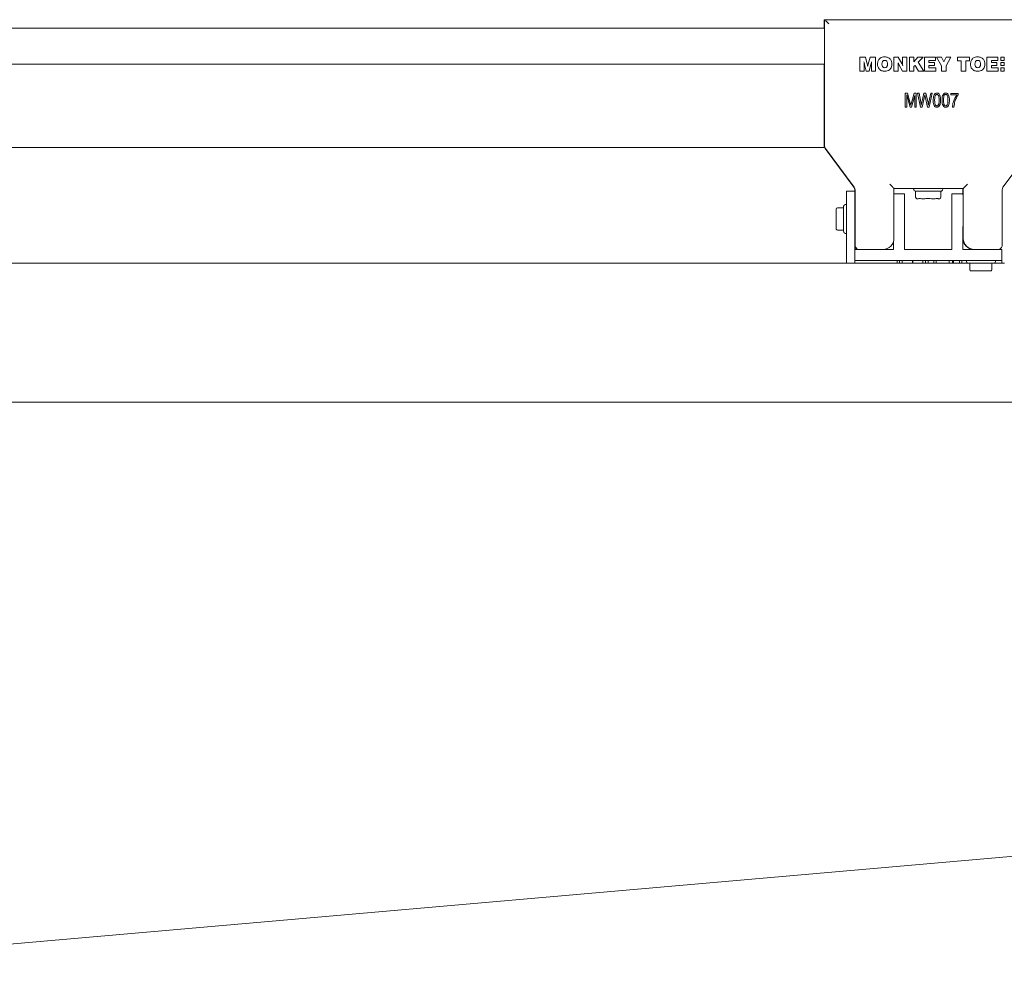
# Model space of a CAD drawing. Units: millimetres. Extents: x 175 to 14653, y 175 to 10220.
# Drawn here: x 11578 to 11933, y 2855 to 3199 of the extents above; entities that cross this region are included whole.
import ezdxf

# ---------------------------------------------------------------- set-up
doc = ezdxf.new("R2010")
doc.units = ezdxf.units.MM
doc.header["$LTSCALE"] = 35
doc.linetypes.add('SLD-Solid', pattern=[0])
doc.layers.add('MODEL_&_ANNOTATIONS', color=7, linetype='SLD-Solid')
doc.styles.add('SLDTEXTSTYLE0', font='arial.ttf', dxfattribs={"width": 0.948})
doc.dimstyles.new('SLDDIMSTYLE0', dxfattribs={"dimtxt": 89.891154, "dimasz": 105, "dimexe": 0, "dimexo": 0.0625, "dimgap": 22.472788, "dimtad": 1, "dimdec": 1, "dimrnd": 1e-09, "dimzin": 12, "dimdsep": 46, "dimtxsty": 'SLDTEXTSTYLE0', "dimsah": 1, "dimcen": 0.09, "dimadec": 0, "dimazin": 3, "dimtfac": 1, "dimtofl": 0, "dimtmove": 0, "dimatfit": 3, "dimfxl": 0, "dimfrac": 2, "dimtolj": 1, "dimtzin": 12, "dimarcsym": 0})
doc.dimstyles.new('SLDDIMSTYLE1', dxfattribs={"dimtxt": 89.891154, "dimasz": 105, "dimexe": 0, "dimexo": 0.0625, "dimgap": 22.472788, "dimtad": 1, "dimdec": 4, "dimlfac": 35, "dimzin": 12, "dimdsep": 46, "dimtxsty": 'SLDTEXTSTYLE0', "dimsah": 1, "dimcen": 0.09, "dimazin": 3, "dimtfac": 1, "dimtofl": 0, "dimtmove": 0, "dimatfit": 3, "dimfxl": 0, "dimfrac": 2, "dimtolj": 1, "dimtzin": 12, "dimarcsym": 0})

# ---------------------------------------------------------------- blocks, each defined once
blk = doc.blocks.new('_D_1')
at = {"layer": 'MODEL_&_ANNOTATIONS', "transparency": 16777216}
for p, q in [((7601.29, 3061.69), (7170.19, 3061.69)), ((7599.51, 2518.55), (7195.45, 2483.2))]:
    blk.add_line(p, q, dxfattribs=at)
for start, end in [(172.302686, 180), (180, 185)]:
    blk.add_arc((13807.6, 3061.69), 6567.4, start, end, dxfattribs=at)
for points in [[(7240.19, 3061.69), (7225.28, 2956.56), (7256.78, 2956.82)], [(7265.19, 2489.3), (7272.57, 2595.22), (7241.17, 2592.72)]]:
    blk.add_solid(points, dxfattribs=at)
at = {"layer": 'MODEL_&_ANNOTATIONS', "transparency": 16777216, "attachment_point": 1, "rotation": 86.6689, "style": 'SLDTEXTSTYLE0'}
for s, insert, char_height in [(' Depending on', (6976.81, 3157.63, -999.9), 92.6042), ('Roof Pitch', (7115.58, 3166.04, -999.9), 92.604), ('5°', (6965.17, 2957.67, -999.9), 92.604)]:
    blk.add_mtext(s, dxfattribs=dict(at, insert=insert, char_height=char_height))
blk = doc.blocks.new('_D_2')
at = {"layer": 'MODEL_&_ANNOTATIONS', "transparency": 16777216}
for p, q in [((13423.2, 2902.58), (13481.74, 2233.4)), ((7645.27, 2397.07), (7703.81, 1727.89)), ((7697.71, 1797.63), (13475.64, 2303.13))]:
    blk.add_line(p, q, dxfattribs=at)
for points in [[(13475.64, 2303.13), (13369.67, 2309.67), (13372.41, 2278.29)], [(7697.71, 1797.63), (7803.69, 1791.09), (7800.94, 1822.47)]]:
    blk.add_solid(points, dxfattribs=at)
at = {"layer": 'MODEL_&_ANNOTATIONS', "transparency": 16777216, "insert": (10371.03, 2151.34, -999.9), "char_height": 92.604, "attachment_point": 1, "rotation": 5, "style": 'SLDTEXTSTYLE0'}
blk.add_mtext('5800', dxfattribs=at)

msp = doc.modelspace()

# ---------------------------------------------------------------- linework, layer by layer
at = {"color": 7, "linetype": 'SLD-Solid', "lineweight": 15}
for p, q in [((11867.7911308, 3197.4859476), (11867.7911308, 3199.4859218)), ((11867.7911308, 3199.4859218), (11867.9437187, 3199.4859218)), ((11867.9437187, 3199.4859218), (11942.9440048, 3199.4859218)), ((11867.9437187, 3153.9823055), (11867.9437187, 3199.4859218)), ((11867.9437187, 3196.4859604), (11307.7909496, 3196.4859604)), ((11867.7911308, 3196.4859604), (11867.7911308, 3197.4859476)), ((11867.9437187, 3197.4859476), (11867.7911308, 3197.4859476)), ((11880.6819466, 3180.9720635), (11880.6819466, 3185.9720587)), ((11880.6819466, 3185.9720587), (11882.651284, 3185.9720587)), ((11882.651284, 3185.9720587), (11883.3331612, 3183.4770679)), ((11883.6578873, 3183.4670543), (11884.3569305, 3185.9720587)), ((11884.3569305, 3185.9720587), (11886.3229301, 3185.9720587)), ((11886.3229301, 3185.9720587), (11886.3229301, 3180.9720635)), ((11892.9256943, 3180.9720635), (11892.9256943, 3185.9720587)), ((11892.9256943, 3185.9720587), (11894.463971, 3185.9720587)), ((11894.463971, 3185.9720587), (11895.8234337, 3183.6473584)), ((11896.0666206, 3183.6132645), (11896.0666206, 3185.9720587)), ((11896.0666206, 3185.9720587), (11897.6048973, 3185.9720587)), ((11897.6048973, 3185.9720587), (11897.6048973, 3180.9720635)), ((11898.5666779, 3180.9720635), (11898.5666779, 3185.9720587)), ((11898.5666779, 3185.9720587), (11900.1693275, 3185.9720587)), ((11900.1693275, 3185.9720587), (11900.1693275, 3184.3154072)), ((11900.1693275, 3184.3154072), (11901.6055611, 3185.9720587)), ((11901.6055611, 3185.9720587), (11903.4642723, 3185.9720587)), ((11903.4642723, 3185.9720587), (11901.6828087, 3184.1290831)), ((11903.9511231, 3180.9720635), (11903.9511231, 3185.9720587)), ((11903.9511231, 3185.9720587), (11907.9546478, 3185.9720587)), ((11907.9546478, 3184.7540974), (11905.5537727, 3184.7540974)), ((11905.5537727, 3184.7540974), (11905.5537727, 3184.0489745)), ((11907.9546478, 3185.9720587), (11907.9546478, 3184.7540974)), ((11910.1051834, 3182.8220129), (11908.2459953, 3185.9720587)), ((11908.2459953, 3185.9720587), (11910.0431946, 3185.9720587)), ((11910.0431946, 3185.9720587), (11910.9043625, 3184.2683196)), ((11910.9043625, 3184.2683196), (11911.7717293, 3185.9720587)), ((11913.5026482, 3185.9720587), (11911.7078331, 3182.8220129)), ((11911.7717293, 3185.9720587), (11913.5026482, 3185.9720587)), ((11915.8100632, 3184.6900224), (11915.8100632, 3185.9720587)), ((11915.8100632, 3185.9720587), (11920.2332047, 3185.9720587)), ((11917.2205475, 3184.6900224), (11915.8100632, 3184.6900224)), ((11917.2205475, 3180.9720635), (11917.2205475, 3184.6900224)), ((11920.2332047, 3184.6900224), (11918.8231972, 3184.6900224)), ((11918.8231972, 3184.6900224), (11918.8231972, 3180.9720635)), ((11920.2332047, 3185.9720587), (11920.2332047, 3184.6900224)), ((11926.4511612, 3180.9720635), (11926.4511612, 3185.9720587)), ((11926.4511612, 3185.9720587), (11930.454686, 3185.9720587)), ((11930.454686, 3184.7540974), (11928.0538109, 3184.7540974)), ((11928.0538109, 3184.7540974), (11928.0538109, 3184.0489745)), ((11930.454686, 3185.9720587), (11930.454686, 3184.7540974)), ((11932.6691177, 3185.970509), (11931.4693955, 3185.970509)), ((11931.4693955, 3185.970509), (11931.4693955, 3184.7563624)), ((11931.4693955, 3184.7563624), (11932.6691177, 3184.7563624)), ((11932.6691177, 3184.7563624), (11932.6691177, 3185.970509)), ((11867.9437187, 3183.485949), (11307.7909496, 3183.485949)), ((11867.7911308, 3183.485949), (11307.7909496, 3183.485949)), ((11867.7911308, 3153.485918), (11867.7911308, 3183.485949)), ((11867.7911308, 3153.9823055), (11867.7911308, 3181.9859385)), ((11882.1563271, 3180.9720635), (11880.6819466, 3180.9720635)), ((11882.1563271, 3183.3859324), (11882.1563271, 3180.9720635)), ((11882.9526451, 3180.9720635), (11882.3365715, 3183.364892)), ((11884.0565231, 3180.9720635), (11882.9526451, 3180.9720635)), ((11884.6644905, 3183.4199667), (11884.0565231, 3180.9720635)), ((11884.6745041, 3183.4640145), (11884.6644905, 3183.4199667)), ((11884.8485497, 3180.9720635), (11884.8628548, 3183.4330201)), ((11886.3229301, 3180.9720635), (11884.8485497, 3180.9720635)), ((11894.463971, 3180.9720635), (11892.9256943, 3180.9720635)), ((11894.463971, 3183.3138108), (11894.463971, 3180.9720635)), ((11896.0666206, 3180.9720635), (11894.7076347, 3183.2807302)), ((11897.6048973, 3180.9720635), (11896.0666206, 3180.9720635)), ((11900.1693275, 3180.9720635), (11898.5666779, 3180.9720635)), ((11900.5660561, 3182.9752564), (11900.1693275, 3182.5645804)), ((11900.1693275, 3182.5645804), (11900.1693275, 3180.9720635)), ((11901.7848518, 3180.9720635), (11900.5660561, 3182.9752564)), ((11901.6828087, 3184.1290831), (11903.6950615, 3180.9720635)), ((11903.6950615, 3180.9720635), (11901.7848518, 3180.9720635)), ((11908.05383, 3180.9720635), (11903.9511231, 3180.9720635)), ((11905.5537727, 3184.0489745), (11907.5841454, 3184.0489745)), ((11907.5841454, 3182.9592228), (11905.5537727, 3182.9592228)), ((11905.5537727, 3182.9592228), (11905.5537727, 3182.1900248)), ((11905.5537727, 3182.1900248), (11908.05383, 3182.1900248)), ((11907.5841454, 3184.0489745), (11907.5841454, 3182.9592228)), ((11908.05383, 3182.1900248), (11908.05383, 3180.9720635)), ((11910.1051834, 3180.9720635), (11910.1051834, 3182.8220129)), ((11911.7078331, 3180.9720635), (11910.1051834, 3180.9720635)), ((11911.7078331, 3182.8220129), (11911.7078331, 3180.9720635)), ((11918.8231972, 3180.9720635), (11917.2205475, 3180.9720635)), ((11930.5538681, 3180.9720635), (11926.4511612, 3180.9720635)), ((11928.0538109, 3184.0489745), (11930.0841835, 3184.0489745)), ((11930.0841835, 3182.9592228), (11928.0538109, 3182.9592228)), ((11928.0538109, 3182.9592228), (11928.0538109, 3182.1900248)), ((11928.0538109, 3182.1900248), (11930.5538681, 3182.1900248)), ((11930.0841835, 3184.0489745), (11930.0841835, 3182.9592228)), ((11930.5538681, 3182.1900248), (11930.5538681, 3180.9720635)), ((11932.6691177, 3184.0591669), (11931.4693955, 3184.0591669)), ((11931.4693955, 3184.0591669), (11931.4693955, 3182.9532027)), ((11931.4693955, 3182.9532027), (11932.6691177, 3182.9532027)), ((11931.4693955, 3182.1899056), (11931.4693955, 3180.9720635)), ((11932.6691177, 3182.1899056), (11931.4693955, 3182.1899056)), ((11931.4693955, 3180.9720635), (11932.6691177, 3180.9720635)), ((11932.6691177, 3182.9532027), (11932.6691177, 3184.0591669)), ((11932.6691177, 3180.9720635), (11932.6691177, 3182.1899056)), ((11897.0326927, 3168.0007815), (11897.0326927, 3173.0007767)), ((11897.0326927, 3173.0007767), (11897.8457001, 3173.0007767)), ((11898.7426308, 3168.0007815), (11897.5524452, 3172.3646164)), ((11897.5524452, 3172.3646164), (11897.5524452, 3168.0007815)), ((11897.8457001, 3173.0007767), (11898.8184479, 3169.4607973)), ((11899.2394951, 3169.5217132), (11900.2580193, 3173.0007767)), ((11900.4745033, 3172.1282243), (11899.2738274, 3168.0007815)), ((11900.2580193, 3173.0007767), (11900.993779, 3173.0007767)), ((11900.4745033, 3168.0007815), (11900.4745033, 3172.1282243)), ((11900.993779, 3173.0007767), (11900.993779, 3168.0007815)), ((11902.5125053, 3168.0007815), (11901.4687088, 3173.0007767)), ((11901.4687088, 3173.0007767), (11901.995137, 3173.0007767)), ((11901.995137, 3173.0007767), (11902.6093033, 3169.7225809)), ((11902.9650238, 3169.6241736), (11903.7537125, 3173.0007767)), ((11903.9582756, 3171.8106508), (11903.0828026, 3168.0007815)), ((11903.7537125, 3173.0007767), (11904.4761208, 3173.0007767)), ((11904.2071846, 3171.8106508), (11904.0784386, 3172.3971009)), ((11905.0664452, 3168.0007815), (11904.2071846, 3171.8106508)), ((11904.4761208, 3173.0007767), (11905.0583389, 3170.4703807)), ((11905.5695084, 3169.7875499), (11906.185582, 3173.0007767)), ((11906.7120102, 3173.0007767), (11905.6405571, 3168.0007815)), ((11906.185582, 3173.0007767), (11906.7120102, 3173.0007767)), ((11913.4611633, 3172.3514437), (11913.4611633, 3172.9358673)), ((11913.4611633, 3172.9358673), (11916.123822, 3172.9358673)), ((11915.6040695, 3172.3514437), (11913.4611633, 3172.3514437)), ((11916.123822, 3172.9358673), (11916.123822, 3172.4579572)), ((11897.5524452, 3168.0007815), (11897.0326927, 3168.0007815)), ((11899.2738274, 3168.0007815), (11898.7426308, 3168.0007815)), ((11898.8184479, 3169.4607973), (11899.0134743, 3168.72015)), ((11900.993779, 3168.0007815), (11900.4745033, 3168.0007815)), ((11903.0828026, 3168.0007815), (11902.5125053, 3168.0007815)), ((11902.7795342, 3168.6998844), (11902.9650238, 3169.6241736)), ((11905.6405571, 3168.0007815), (11905.0664452, 3168.0007815)), ((11914.5650414, 3168.0007815), (11914.0457657, 3168.0007815)), ((11867.7911308, 3153.485918), (11307.7909496, 3153.485918)), ((11878.4946945, 3139.0843629), (11868.0872467, 3153.0875206)), ((11878.6477593, 3139.0843629), (11868.2398346, 3153.0875206)), ((11932.2399643, 3139.0843629), (11942.647889, 3153.0875206)), ((11917.9439095, 3138.6859655), (11892.9438141, 3138.6859655)), ((11892.9438141, 3138.6859655), (11892.9438141, 3120.6859588)), ((11900.0410584, 3138.6859655), (11900.0410584, 3138.3930683)), ((11910.5410126, 3138.3930683), (11910.5410126, 3138.6859655)), ((11917.7908447, 3136.6859316), (11917.7908447, 3138.6859655)), ((11917.9439095, 3138.6859655), (11917.9439095, 3120.6859588)), ((11878.7908104, 3137.6859188), (11875.7910278, 3137.6859188)), ((11875.7910278, 3137.6859188), (11875.7910278, 3111.6859555)), ((11878.7908104, 3118.1859612), (11878.7908104, 3138.189578)), ((11878.9438751, 3118.1859612), (11878.9438751, 3138.189578)), ((11896.7909363, 3136.6859316), (11892.9438141, 3136.6859316)), ((11896.7909363, 3116.6859507), (11896.7909363, 3136.6859316)), ((11900.1874474, 3138.0394935), (11900.3943947, 3137.8323674)), ((11909.8338631, 3137.6859188), (11900.7482079, 3137.6859188)), ((11900.7496384, 3137.6859188), (11900.7496384, 3135.4859113)), ((11901.6475227, 3134.9859476), (11901.2493637, 3134.9859476)), ((11903.2701996, 3134.9859476), (11902.8720406, 3134.9859476)), ((11904.0660408, 3134.9859476), (11903.2701996, 3134.9859476)), ((11907.3118713, 3134.9859476), (11906.5155533, 3134.9859476)), ((11907.7095535, 3134.9859476), (11907.3118713, 3134.9859476)), ((11909.3322304, 3134.9859476), (11908.9345482, 3134.9859476)), ((11909.8324326, 3135.4859113), (11909.8324326, 3137.6859188)), ((11910.1871994, 3137.8323674), (11910.3946236, 3138.0394935)), ((11913.7911346, 3136.6859316), (11913.7911346, 3116.6859507)), ((11917.7908447, 3136.6859316), (11913.7911346, 3136.6859316)), ((11917.9439095, 3135.9449267), (11917.7908447, 3136.6859316)), ((11931.9438484, 3118.1859612), (11931.9438484, 3138.189578)), ((11872.0907715, 3130.4965853), (11872.0907715, 3131.185913)), ((11872.0931557, 3131.2080264), (11872.0998314, 3131.2714457)), ((11872.5909737, 3131.6859364), (11874.7911003, 3131.6859364)), ((11874.7911003, 3123.1430411), (11874.7911003, 3132.2288155)), ((11875.1444367, 3132.7895164), (11874.9374893, 3132.5823903)), ((11875.7910278, 3132.935965), (11875.4982498, 3132.935965)), ((11872.0907715, 3127.6859283), (11872.0907715, 3128.375256)), ((11872.0907715, 3126.9966006), (11872.0907715, 3127.6859283)), ((11872.0907715, 3124.1859436), (11872.0907715, 3124.8752713)), ((11917.7908447, 3124.9859571), (11917.9439095, 3124.9859571)), ((11917.7908447, 3124.6859073), (11917.7908447, 3124.9859571)), ((11917.7908447, 3120.6859588), (11917.7908447, 3124.6859073)), ((11917.7908447, 3124.6859073), (11917.9439095, 3124.6859073)), ((11874.7911003, 3123.6859202), (11872.5909737, 3123.6859202)), ((11874.9374893, 3122.7894663), (11875.1444367, 3122.5823998)), ((11875.4982498, 3122.4359512), (11875.7910278, 3122.4359512)), ((11917.7908447, 3116.6859507), (11917.7908447, 3120.6859588)), ((11878.7908104, 3118.1859612), (11878.7908104, 3116.6859507)), ((11892.7907494, 3119.5909619), (11892.7907494, 3116.6859507)), ((11878.7908104, 3116.6859507), (11878.7908104, 3112.6859426)), ((11880.2909401, 3116.6859507), (11878.7908104, 3116.6859507)), ((11880.4440048, 3116.6859507), (11880.2909401, 3116.6859507)), ((11888.9436272, 3116.6859507), (11880.4440048, 3116.6859507)), ((11892.7907494, 3116.6859507), (11888.9436272, 3116.6859507)), ((11913.7911346, 3116.6859507), (11896.7909363, 3116.6859507)), ((11921.7910317, 3116.6859507), (11917.7908447, 3116.6859507)), ((11921.9436195, 3116.6859507), (11921.7910317, 3116.6859507)), ((11921.9436195, 3116.6859507), (11930.4437187, 3116.6859507)), ((11931.7907837, 3116.6859507), (11930.4437187, 3116.6859507)), ((11931.7907837, 3112.6859426), (11931.7907837, 3116.6859507)), ((11894.09776, 3111.6859555), (11317.7909401, 3111.6859555)), ((11878.7908104, 3112.6859426), (11931.7907837, 3112.6859426)), ((11878.7908104, 3111.6859555), (11878.7908104, 3112.6859426)), ((11894.09776, 3111.6859555), (11894.09776, 3112.6859426)), ((11895.0013664, 3111.6859555), (11894.09776, 3111.6859555)), ((11895.0013664, 3111.6859555), (11895.0013664, 3112.6859426)), ((11895.8282021, 3111.6859555), (11895.0013664, 3111.6859555)), ((11896.4452293, 3111.6859555), (11895.8282021, 3111.6859555)), ((11895.9569481, 3111.6859555), (11895.9569481, 3112.6859426)), ((11899.5804337, 3111.6859555), (11896.4452293, 3111.6859555)), ((11899.5804337, 3111.6859555), (11899.5804337, 3112.6859426)), ((11899.7830895, 3111.6859555), (11899.5804337, 3111.6859555)), ((11899.7830895, 3111.6859555), (11899.7830895, 3112.6859426)), ((11902.9130486, 3111.6859555), (11899.7830895, 3111.6859555)), ((11903.5200623, 3111.6859555), (11902.9130486, 3111.6859555)), ((11903.3927467, 3111.6859555), (11903.3927467, 3112.6859426)), ((11904.3502358, 3111.6859555), (11903.5200623, 3111.6859555)), ((11904.3502358, 3111.6859555), (11904.3502358, 3112.6859426)), ((11905.2519348, 3111.6859555), (11904.3502358, 3111.6859555)), ((11905.2519348, 3111.6859555), (11905.2519348, 3112.6859426)), ((11907.3028114, 3111.6859555), (11905.2519348, 3111.6859555)), ((11907.3028114, 3111.6859555), (11907.3028114, 3112.6859426)), ((11908.200219, 3111.6859555), (11907.3028114, 3111.6859555)), ((11908.200219, 3111.6859555), (11908.200219, 3112.6859426)), ((11912.8379372, 3111.6859555), (11908.200219, 3111.6859555)), ((11912.8379372, 3111.6859555), (11912.8379372, 3112.6859426)), ((11914.0338448, 3111.6859555), (11912.8379372, 3111.6859555)), ((11914.0338448, 3111.6859555), (11914.0338448, 3112.6859426)), ((11916.533902, 3111.6859555), (11914.0338448, 3111.6859555)), ((11914.3542793, 3111.6859555), (11914.3542793, 3112.6859426)), ((11916.533902, 3111.6859555), (11916.533902, 3112.6859426)), ((11917.4313095, 3111.6859555), (11916.533902, 3111.6859555)), ((11917.4313095, 3111.6859555), (11917.4313095, 3112.6859426)), ((11919.7482613, 3111.6859555), (11917.4313095, 3111.6859555)), ((11919.0411118, 3112.6859426), (11919.0411118, 3112.3930454)), ((11919.1875008, 3112.0394706), (11919.3944481, 3111.8324041)), ((11919.6104553, 3111.6859555), (11919.6104553, 3111.7052078)), ((11924.2910889, 3111.6859555), (11919.7482613, 3111.6859555)), ((11920.290902, 3109.485948), (11920.290902, 3111.6859555)), ((11928.8339165, 3111.6859555), (11924.2910889, 3111.6859555)), ((11928.290799, 3111.6859555), (11928.290799, 3109.485948)), ((11932.7911881, 3111.6859555), (11928.8339165, 3111.6859555)), ((11929.1872528, 3111.8324041), (11929.394677, 3112.0394706)), ((11929.541066, 3112.3930454), (11929.541066, 3112.6859426)), ((11931.7907837, 3111.6859555), (11931.7907837, 3112.6859426)), ((11920.7052734, 3108.994627), (11920.7686928, 3108.9880704)), ((11921.4801338, 3108.9859247), (11920.7911041, 3108.9859247)), ((11924.2910889, 3108.9859247), (11923.6015823, 3108.9859247)), ((11924.9801186, 3108.9859247), (11924.2910889, 3108.9859247)), ((11927.7910736, 3108.9859247), (11927.1015671, 3108.9859247)), ((13414.2202881, 3061.6859436), (7636.2909821, 3061.6859436)), ((7634.3735557, 2521.5989124), (13412.3029259, 3027.1021962))]:
    msp.add_line(p, q, dxfattribs=at)
at = {"color": 7, "linetype": 'SLD-Solid', "lineweight": 15, "flags": 128}
for points in [[(11869.4438484, 3197.9859113), (11869.1834953, 3198.2463836), (11868.9307716, 3198.4989881), (11868.6937836, 3198.7359166), (11868.4796837, 3198.9501357), (11868.2946709, 3199.1350293), (11868.144944, 3199.2849946), (11868.0343178, 3199.3955016), (11867.9666069, 3199.4631528), (11867.9437187, 3199.4859218)], [(11892.9438141, 3138.6859655), (11892.9209259, 3138.7087345), (11892.853215, 3138.7763857), (11892.7425888, 3138.8868928), (11892.5928619, 3139.036858), (11892.4078491, 3139.2217516), (11892.1937492, 3139.4359111), (11891.9567612, 3139.6728992), (11891.7040375, 3139.9254441), (11891.4436844, 3140.1859164)], [(11917.9439095, 3138.6859655), (11917.9667976, 3138.7087345), (11918.0340317, 3138.7763857), (11918.1446579, 3138.8868928), (11918.2948616, 3139.036858), (11918.4793976, 3139.2217516), (11918.6939743, 3139.4359111), (11918.9309624, 3139.6728992), (11919.1832092, 3139.9254441), (11919.4435623, 3140.1859164)]]:
    msp.add_lwpolyline(points, dxfattribs=at)
at = {"color": 7, "linetype": 'SLD-Solid', "lineweight": 15}
for centre, radius, start, end in [((11869.2909821, 3181.985937), 1.5, 153.914552969, 179.999999999), ((11869.2909821, 3153.9823243), 1.5, 180.000000002, 216.621327494), ((11869.4437731, 3153.9823243), 1.5, 180.000000002, 216.621327494), ((11877.2909821, 3138.1895497), 1.5, 0.000000001, 36.621327494), ((11877.4437731, 3138.1895497), 1.5, 0.000000001, 36.621327494), ((11900.5409821, 3138.3930438), 0.5, 180, 225), ((11910.0409821, 3138.3930438), 0.5, 314.999999999, 0), ((11933.4437731, 3138.1895497), 1.5, 143.378672506, 180.000000002), ((11900.7480888, 3138.185937), 0.5, 225, 270), ((11901.2495302, 3135.485937), 0.5, 180, 270), ((11909.3324339, 3135.485937), 0.5, 270, 0), ((11909.8338753, 3138.185937), 0.5, 270, 315), ((11872.5909821, 3131.1859399), 0.5, 89.999999999, 179.999999986), ((11875.2909821, 3132.2288331), 0.5, 135, 180), ((11875.4980888, 3132.4359399), 0.5, 90, 135.000000001), ((11872.5909821, 3124.1859399), 0.5, 179.999999987, 270), ((11875.2909821, 3123.1430466), 0.5, 180, 224.999999999), ((11875.4980888, 3122.9359399), 0.5, 225, 270), ((11888.9437731, 3120.685937), 4, 270, 0), ((11921.7909821, 3120.685937), 4, 180, 270), ((11921.9437731, 3120.685937), 4, 179.999999999, 270), ((11880.2909821, 3118.185937), 1.5, 179.999999999, 270), ((11880.4437731, 3118.185937), 1.5, 179.999999999, 270), ((11930.4437731, 3118.185937), 1.5, 270, 0.000000001), ((11919.5409821, 3112.3930438), 0.5, 180, 225), ((11919.7480888, 3112.185937), 0.5, 225.000000001, 270), ((11928.8338753, 3112.185937), 0.5, 270, 315), ((11929.0409821, 3112.3930438), 0.5, 314.999999999, 0), ((11920.7909821, 3109.485937), 0.5, 179.999999986, 270), ((11920.5828828, 3109.485937), 0.5, 270, 283.226349764), ((11927.7909821, 3109.485937), 0.5, 270, 0.000000017), ((11927.9990813, 3109.485937), 0.5, 257.751696087, 270)]:
    msp.add_arc(centre, radius, start, end, dxfattribs=at)
for points, knots in [([(11887.0281723, 3183.5041284), (11887.0587165, 3183.8948571), (11887.1196463, 3184.6742839), (11887.7991547, 3185.5854047), (11888.7106514, 3186.0428904), (11889.3215085, 3186.0811225), (11889.6274117, 3186.1002683)], [0, 0, 0, 0, 0.2802548268, 0.5590531025, 0.7791839073, 1, 1, 1, 1]), ([(11889.629319, 3184.818232), (11889.4695417, 3184.8060947), (11889.2297008, 3184.7878754), (11888.9587822, 3184.613926), (11888.662492, 3184.2369713), (11888.6448854, 3183.8284274), (11888.630822, 3183.5021019)], [0, 0, 0, 0, 0.2503936655, 0.3758646205, 0.5014701576, 1, 1, 1, 1]), ([(11889.6274117, 3186.1002683), (11890.0177349, 3186.069891), (11890.7963783, 3186.0092923), (11891.7052262, 3185.3293987), (11892.1636581, 3184.4198988), (11892.2015023, 3183.809683), (11892.2204521, 3183.5041284)], [0, 0, 0, 0, 0.2802480609, 0.5590578799, 0.7792061032, 1, 1, 1, 1]), ([(11890.6178024, 3183.5021019), (11890.6054843, 3183.8276297), (11890.5900637, 3184.2351456), (11890.2964546, 3184.6122475), (11890.0278013, 3184.7878431), (11889.7886137, 3184.8060839), (11889.629319, 3184.818232)], [0, 0, 0, 0, 0.4986690043, 0.6242645478, 0.7497668386, 1, 1, 1, 1]), ([(11920.5536392, 3183.5041284), (11920.5841518, 3183.894882), (11920.6450259, 3184.674454), (11921.325106, 3185.5852892), (11922.2364276, 3186.0428343), (11922.8471313, 3186.0811071), (11923.1528786, 3186.1002683)], [0, 0, 0, 0, 0.2802676674, 0.5591473548, 0.7792882454, 1, 1, 1, 1]), ([(11923.1547859, 3184.818232), (11922.9952216, 3184.8059898), (11922.7554847, 3184.7875965), (11922.4842988, 3184.6140888), (11922.1879999, 3184.2369051), (11922.1703705, 3183.828398), (11922.1562889, 3183.5021019)], [0, 0, 0, 0, 0.2501534561, 0.3758421098, 0.5014521771, 1, 1, 1, 1]), ([(11923.1528786, 3186.1002683), (11923.5433472, 3186.0699102), (11924.3221229, 3186.009362), (11925.2313386, 3185.3295456), (11925.688896, 3184.4197299), (11925.7272086, 3183.8096577), (11925.7463959, 3183.5041284)], [0, 0, 0, 0, 0.2803404693, 0.5591289634, 0.7792080213, 1, 1, 1, 1]), ([(11924.1437462, 3183.5021019), (11924.1314092, 3183.8275999), (11924.1159649, 3184.2350784), (11923.8223507, 3184.612411), (11923.5532887, 3184.787648), (11923.3140346, 3184.8060101), (11923.1547859, 3184.818232)], [0, 0, 0, 0, 0.4985628555, 0.6241316642, 0.7498201043, 1, 1, 1, 1]), ([(11882.3365715, 3183.364892), (11882.2954512, 3183.5402541), (11882.2220213, 3183.8534039), (11882.1618305, 3184.1693541), (11882.1353462, 3184.3083739)], [0, 0, 0, 0, 0.5599944866, 1, 1, 1, 1]), ([(11882.1353462, 3184.3083739), (11882.141177, 3184.136232), (11882.1515893, 3183.8288261), (11882.1548794, 3183.5212648), (11882.1563271, 3183.3859324)], [0, 0, 0, 0, 0.5599822171, 1, 1, 1, 1]), ([(11883.3331612, 3183.4770679), (11883.3645173, 3183.3402256), (11883.4205086, 3183.0958727), (11883.4760804, 3182.851424), (11883.500531, 3182.7438712)], [0, 0, 0, 0, 0.5600187973, 1, 1, 1, 1]), ([(11883.500531, 3182.7438712), (11883.5257894, 3182.879805), (11883.5708832, 3183.1224869), (11883.6313082, 3183.3617918), (11883.6578873, 3183.4670543)], [0, 0, 0, 0, 0.5601320482, 1, 1, 1, 1]), ([(11884.8695305, 3184.3083739), (11884.8354745, 3184.1502296), (11884.7746547, 3183.8678034), (11884.7051081, 3183.5874043), (11884.6745041, 3183.4640145)], [0, 0, 0, 0, 0.5599491755, 1, 1, 1, 1]), ([(11884.8628548, 3183.4330201), (11884.8633623, 3183.5964186), (11884.8642686, 3183.8882137), (11884.8679226, 3184.1799869), (11884.8695305, 3184.3083739)], [0, 0, 0, 0, 0.5599767259, 1, 1, 1, 1]), ([(11889.6274117, 3180.9079289), (11889.2366797, 3180.9383579), (11888.4572074, 3180.9990607), (11887.5461304, 3181.6775594), (11887.0850461, 3182.5872793), (11887.0471493, 3183.1982043), (11887.0281723, 3183.5041284)], [0, 0, 0, 0, 0.2802629368, 0.5590971989, 0.7792154062, 1, 1, 1, 1]), ([(11888.630822, 3183.5021019), (11888.6453005, 3183.1765032), (11888.6634264, 3182.7688799), (11888.9598209, 3182.39324), (11889.2306007, 3182.2203342), (11889.4699267, 3182.2021413), (11889.629319, 3182.1900248)], [0, 0, 0, 0, 0.4984752726, 0.62405109011, 0.74961608144, 1, 1, 1, 1]), ([(11892.2204521, 3183.5041284), (11892.1899071, 3183.1139444), (11892.1289737, 3182.335578), (11891.4520152, 3181.4250635), (11890.5431761, 3180.9646039), (11889.9329212, 3180.9268363), (11889.6274117, 3180.9079289)], [0, 0, 0, 0, 0.28024221241, 0.55904684342, 0.779247284, 1, 1, 1, 1]), ([(11889.629319, 3182.1900248), (11889.7880659, 3182.202377), (11890.0265078, 3182.2209304), (11890.2961948, 3182.3939314), (11890.5881871, 3182.7714527), (11890.604651, 3183.1776371), (11890.6178024, 3183.5021019)], [0, 0, 0, 0, 0.2501855578, 0.37578489147, 0.5013698299, 1, 1, 1, 1]), ([(11894.7076347, 3183.2807302), (11894.645019, 3183.4107805), (11894.5331343, 3183.6431601), (11894.4546589, 3183.8887385), (11894.4201019, 3183.99688)], [0, 0, 0, 0, 0.55964577428, 1, 1, 1, 1]), ([(11894.4201019, 3183.99688), (11894.4362178, 3183.8698855), (11894.4650061, 3183.6430321), (11894.4642873, 3183.4144366), (11894.463971, 3183.3138108)], [0, 0, 0, 0, 0.5598083946, 1, 1, 1, 1]), ([(11895.8234337, 3183.6473584), (11895.886188, 3183.5181473), (11895.9983327, 3183.2872414), (11896.0742107, 3183.0421369), (11896.1076286, 3182.9341888)], [0, 0, 0, 0, 0.5595833995, 1, 1, 1, 1]), ([(11896.1076286, 3182.9341888), (11896.0932533, 3183.0605435), (11896.0675769, 3183.2862301), (11896.0669129, 3183.5133165), (11896.0666206, 3183.6132645)], [0, 0, 0, 0, 0.5598678094, 1, 1, 1, 1]), ([(11923.1528786, 3180.9079289), (11922.7621282, 3180.9383254), (11921.9827489, 3180.9989534), (11921.0720055, 3181.6777222), (11920.6110988, 3182.5873035), (11920.5728121, 3183.1982054), (11920.5536392, 3183.5041284)], [0, 0, 0, 0, 0.2802847695, 0.5590478537, 0.7791832085, 1, 1, 1, 1]), ([(11922.1562889, 3183.5021019), (11922.1707674, 3183.1765032), (11922.1888933, 3182.7688799), (11922.4852878, 3182.39324), (11922.7560676, 3182.2203342), (11922.9953936, 3182.2021413), (11923.1547859, 3182.1900248)], [0, 0, 0, 0, 0.4984752726, 0.62405109011, 0.74961608144, 1, 1, 1, 1]), ([(11925.7463959, 3183.5041284), (11925.7156568, 3183.1139444), (11925.6543385, 3182.3356053), (11924.9775656, 3181.4252471), (11924.0688632, 3180.9644429), (11923.4585619, 3180.9267888), (11923.1528786, 3180.9079289)], [0, 0, 0, 0, 0.2802532295, 0.559049073, 0.7791396461, 1, 1, 1, 1]), ([(11923.1547859, 3182.1900248), (11923.3137455, 3182.202272), (11923.552291, 3182.2206511), (11923.8217137, 3182.3940941), (11924.1136864, 3182.7714178), (11924.1303972, 3183.1776179), (11924.1437462, 3183.5021019)], [0, 0, 0, 0, 0.2504142673, 0.3757887648, 0.5013627996, 1, 1, 1, 1]), ([(11904.0784386, 3172.3971009), (11904.0583804, 3172.2871382), (11904.0225627, 3172.0907788), (11903.9779187, 3171.8962445), (11903.9582756, 3171.8106508)], [0, 0, 0, 0, 0.5600071332, 1, 1, 1, 1]), ([(11905.0583389, 3170.4703807), (11905.1302618, 3170.1421003), (11905.2586993, 3169.5558678), (11905.3407587, 3168.9614418), (11905.3768662, 3168.6998844)], [0, 0, 0, 0, 0.5599832739, 1, 1, 1, 1]), ([(11907.0977715, 3170.4987526), (11907.113896, 3171.0380358), (11907.1380413, 3171.8455769), (11907.5685529, 3172.7184389), (11908.0273544, 3173.0298716), (11908.2970306, 3173.0537822), (11908.4319618, 3173.0657458)], [0, 0, 0, 0, 0.50080545521, 0.74992309356, 0.87487521977, 1, 1, 1, 1]), ([(11908.4257629, 3167.935872), (11908.2913795, 3167.9496972), (11908.0226076, 3167.9773481), (11907.5718093, 3168.2937908), (11907.1121581, 3169.1459341), (11907.1035337, 3169.9569146), (11907.0977715, 3170.4987526)], [0, 0, 0, 0, 0.1250167495, 0.2500381196, 0.4989302666, 1, 1, 1, 1]), ([(11908.4105042, 3172.5462317), (11908.310953, 3172.5278761), (11908.1109635, 3172.4910014), (11907.8389688, 3172.1748898), (11907.6230183, 3171.5028261), (11907.6194386, 3170.9021088), (11907.6170471, 3170.5007791)], [0, 0, 0, 0, 0.1238673938, 0.2488385727, 0.4981609235, 1, 1, 1, 1]), ([(11907.6170471, 3170.5007791), (11907.6188472, 3170.0956752), (11907.6215409, 3169.4894846), (11907.8459605, 3168.8075585), (11908.1372487, 3168.5032224), (11908.339975, 3168.4712586), (11908.4410217, 3168.4553265)], [0, 0, 0, 0, 0.5017814597, 0.7508573211, 0.8758176354, 1, 1, 1, 1]), ([(11909.2406776, 3170.5007791), (11909.2391486, 3170.9067509), (11909.2368605, 3171.5142686), (11909.010797, 3172.1986396), (11908.7151961, 3172.5002169), (11908.511904, 3172.5309182), (11908.4105042, 3172.5462317)], [0, 0, 0, 0, 0.5017790199, 0.750888889, 0.8757461542, 1, 1, 1, 1]), ([(11909.7599533, 3170.4987526), (11909.7428632, 3169.9603239), (11909.7172708, 3169.1540314), (11909.2889466, 3168.2812125), (11908.8300712, 3167.9707224), (11908.5606765, 3167.9475012), (11908.4257629, 3167.935872)], [0, 0, 0, 0, 0.5008149318, 0.7499662768, 0.8747824067, 1, 1, 1, 1]), ([(11908.4319618, 3173.0657458), (11908.535682, 3173.0585885), (11908.7430593, 3173.0442784), (11909.0872125, 3172.881185), (11909.2517896, 3172.6681656), (11909.3522575, 3172.5381255)], [0, 0, 0, 0, 0.2804595282, 0.5607482089, 1, 1, 1, 1]), ([(11908.4410217, 3168.4553265), (11908.5409683, 3168.4733571), (11908.7415296, 3168.5095388), (11909.0168301, 3168.8237921), (11909.2360303, 3169.4968712), (11909.2388164, 3170.0987194), (11909.2406776, 3170.5007791)], [0, 0, 0, 0, 0.1240795526, 0.2489884903, 0.4982929647, 1, 1, 1, 1]), ([(11909.3522575, 3172.5381255), (11909.496002, 3172.1711531), (11909.7534713, 3171.5138472), (11909.7579674, 3170.8097527), (11909.7599533, 3170.4987526)], [0, 0, 0, 0, 0.5582976756, 1, 1, 1, 1]), ([(11910.2797058, 3170.4987526), (11910.2958303, 3171.0380358), (11910.3199757, 3171.8455769), (11910.7504872, 3172.7184389), (11911.2092888, 3173.0298716), (11911.478965, 3173.0537822), (11911.6138962, 3173.0657458)], [0, 0, 0, 0, 0.50080545521, 0.74992309356, 0.87487521977, 1, 1, 1, 1]), ([(11911.6076973, 3167.935872), (11911.4733139, 3167.9496972), (11911.204542, 3167.9773481), (11910.7537437, 3168.2937908), (11910.2940925, 3169.1459341), (11910.285468, 3169.9569146), (11910.2797058, 3170.4987526)], [0, 0, 0, 0, 0.1250167495, 0.2500381196, 0.4989302666, 1, 1, 1, 1]), ([(11911.5924385, 3172.5462317), (11911.4928831, 3172.5278777), (11911.2928851, 3172.491006), (11911.0209364, 3172.1748176), (11910.8040951, 3171.503026), (11910.8010294, 3170.9021634), (11910.7989815, 3170.5007791)], [0, 0, 0, 0, 0.1238602823, 0.2488242863, 0.4982044448, 1, 1, 1, 1]), ([(11910.7989815, 3170.5007791), (11910.8004399, 3170.0956188), (11910.8026225, 3169.4892779), (11911.0279237, 3168.8076317), (11911.3191703, 3168.5032176), (11911.5219052, 3168.4712569), (11911.6229561, 3168.4553265)], [0, 0, 0, 0, 0.5017368586, 0.7508721617, 0.8758250325, 1, 1, 1, 1]), ([(11912.422612, 3170.5007791), (11912.4207415, 3170.9066942), (11912.4179428, 3171.5140609), (11912.1927593, 3172.1987128), (11911.8971178, 3172.500212), (11911.6938341, 3172.5309166), (11911.5924385, 3172.5462317)], [0, 0, 0, 0, 0.5018237659, 0.7508739817, 0.8757387186, 1, 1, 1, 1]), ([(11912.9418877, 3170.4987526), (11912.9247754, 3169.9603613), (11912.8991498, 3169.1541248), (11912.4708994, 3168.2809526), (11912.0117508, 3167.9709112), (11911.7424282, 3167.9475558), (11911.6076973, 3167.935872)], [0, 0, 0, 0, 0.5008256425, 0.7499823159, 0.8749265931, 1, 1, 1, 1]), ([(11911.6138962, 3173.0657458), (11911.7176164, 3173.0585885), (11911.9249936, 3173.0442784), (11912.2691469, 3172.881185), (11912.4337239, 3172.6681656), (11912.5341919, 3172.5381255)], [0, 0, 0, 0, 0.2804595282, 0.5607482089, 1, 1, 1, 1]), ([(11911.6229561, 3168.4553265), (11911.7227324, 3168.4733896), (11911.9231072, 3168.5096647), (11912.1982591, 3168.8238589), (11912.4182876, 3169.4966892), (11912.4208802, 3170.0986699), (11912.422612, 3170.5007791)], [0, 0, 0, 0, 0.1239028382, 0.2488265929, 0.498233451, 1, 1, 1, 1]), ([(11912.5341919, 3172.5381255), (11912.6779364, 3172.1711531), (11912.9354056, 3171.5138472), (11912.9399017, 3170.8097527), (11912.9418877, 3170.4987526)], [0, 0, 0, 0, 0.5582976756, 1, 1, 1, 1]), ([(11914.0457657, 3168.0007815), (11914.0910792, 3168.435734), (11914.1817406, 3169.3059693), (11914.639499, 3170.8123125), (11915.2383994, 3171.7679568), (11915.6040695, 3172.3514437)], [0, 0, 0, 0, 0.2801277113, 0.5604681329, 1, 1, 1, 1]), ([(11916.123822, 3172.4579572), (11915.6686003, 3171.6812767), (11914.8549477, 3170.2930562), (11914.6536966, 3168.7017742), (11914.5650414, 3168.0007815)], [0, 0, 0, 0, 0.5594792423, 1, 1, 1, 1]), ([(11899.0134743, 3168.72015), (11899.0545132, 3168.8700823), (11899.1278052, 3169.1378491), (11899.2053642, 3169.4044097), (11899.2394951, 3169.5217132)], [0, 0, 0, 0, 0.5599366227, 1, 1, 1, 1]), ([(11902.6093033, 3169.7225809), (11902.6444821, 3169.5322431), (11902.7073029, 3169.1923465), (11902.757463, 3168.8503619), (11902.7795342, 3168.6998844)], [0, 0, 0, 0, 0.5599874069, 1, 1, 1, 1]), ([(11905.3768662, 3168.6998844), (11905.4101638, 3168.9033802), (11905.4696267, 3169.2667823), (11905.5389877, 3169.6284201), (11905.5695084, 3169.7875499)], [0, 0, 0, 0, 0.5599744185, 1, 1, 1, 1]), ([(11902.8720406, 3134.9859476), (11902.8704509, 3134.9859474), (11902.6601088, 3134.9859254), (11902.1723168, 3135.0070848), (11901.8226671, 3134.9859246), (11901.6484761, 3134.9859474), (11901.6475227, 3134.9859476)], [0, 0, 0, 0, 0.003105281, 0.410894384, 0.9967758138, 1, 1, 1, 1]), ([(11906.5155533, 3134.9859476), (11906.5130102, 3134.9859474), (11906.1804581, 3134.9859251), (11905.3661024, 3135.0070852), (11904.5463846, 3134.9859238), (11904.0687428, 3134.9859474), (11904.0660408, 3134.9859476)], [0, 0, 0, 0, 0.0031413579, 0.4107888766, 0.9966668518, 1, 1, 1, 1]), ([(11908.9345482, 3134.9859476), (11908.9335948, 3134.9859474), (11908.8120735, 3134.9859247), (11908.4945317, 3135.0063722), (11908.0257396, 3134.9869615), (11907.7277635, 3134.9859454), (11907.7113062, 3134.9859474), (11907.7095535, 3134.9859476)], [0, 0, 0, 0, 0.0032233884, 0.4108531371, 0.9696775781, 0.9967707827, 1, 1, 1, 1]), ([(11872.0907715, 3128.375256), (11872.0907713, 3128.3776999), (11872.0907497, 3128.6913971), (11872.1103166, 3129.4205269), (11872.0956677, 3130.1049223), (11872.0907617, 3130.4752043), (11872.0907706, 3130.4945973), (11872.0907715, 3130.4965853)], [0, 0, 0, 0, 0.0032010893, 0.4108916875, 0.969713717, 0.9968951999, 1, 1, 1, 1]), ([(11872.0907715, 3124.8752713), (11872.0907713, 3124.8772778), (11872.0907486, 3125.1411878), (11872.1124007, 3125.7970851), (11872.0907483, 3126.5449845), (11872.0907714, 3126.9941766), (11872.0907715, 3126.9966006)], [0, 0, 0, 0, 0.0031242006, 0.4109050501, 0.9968210444, 1, 1, 1, 1]), ([(11923.6015823, 3108.9859247), (11923.5991981, 3108.9859245), (11923.2865522, 3108.9859027), (11922.5551816, 3109.0061208), (11921.8732875, 3108.9875891), (11921.5015397, 3108.9859212), (11921.4822009, 3108.9859243), (11921.4801338, 3108.9859247)], [0, 0, 0, 0, 0.00313333593, 0.4108751267, 0.96967802323, 0.99675896817, 1, 1, 1, 1]), ([(11924.9801186, 3108.9859247), (11924.9826618, 3108.9859245), (11925.2979649, 3108.9859012), (11926.0281913, 3109.0063423), (11926.7024071, 3108.9870036), (11927.0817554, 3108.9859225), (11927.0996628, 3108.9859245), (11927.1015671, 3108.9859247)], [0, 0, 0, 0, 0.0033141909, 0.410878657, 0.9709181457, 0.9969074511, 1, 1, 1, 1])]:
    msp.add_open_spline(points, degree=3, knots=knots, dxfattribs=at)

# ---------------------------------------------------------------- dimensions: what is measured, and where the dimension line sits
at = {"layer": 'MODEL_&_ANNOTATIONS'}
dim = msp.add_angular_dim_2l(base=(7246.4453246, 2775.2198904), line1=((7634.3735557, 2521.5989124), (13412.3028047, 3027.1022204)), line2=((13414.220231, 3061.685937), (7636.2909821, 3061.685937)), text='<> Depending on\\PRoof Pitch', dimstyle='SLDDIMSTYLE1', dxfattribs=at)
dim.commit()
dim.dimension.update_dxf_attribs({"geometry": '_D_1', "text_midpoint": (7251.2909821, 3443.2950272), "dimtype": 162})
dim = msp.add_linear_dim(base=(13475.6421027, 2303.1307311), p1=(7642.2175726, 2431.9413896), p2=(13420.1468215, 2937.4446975), angle=5, dimstyle='SLDDIMSTYLE0', dxfattribs=at)
dim.commit()
dim.dimension.update_dxf_attribs({"geometry": '_D_2', "text_midpoint": (10559.1023239, 2047.9665638), "dimtype": 160})

doc.saveas('drawing.dxf')
